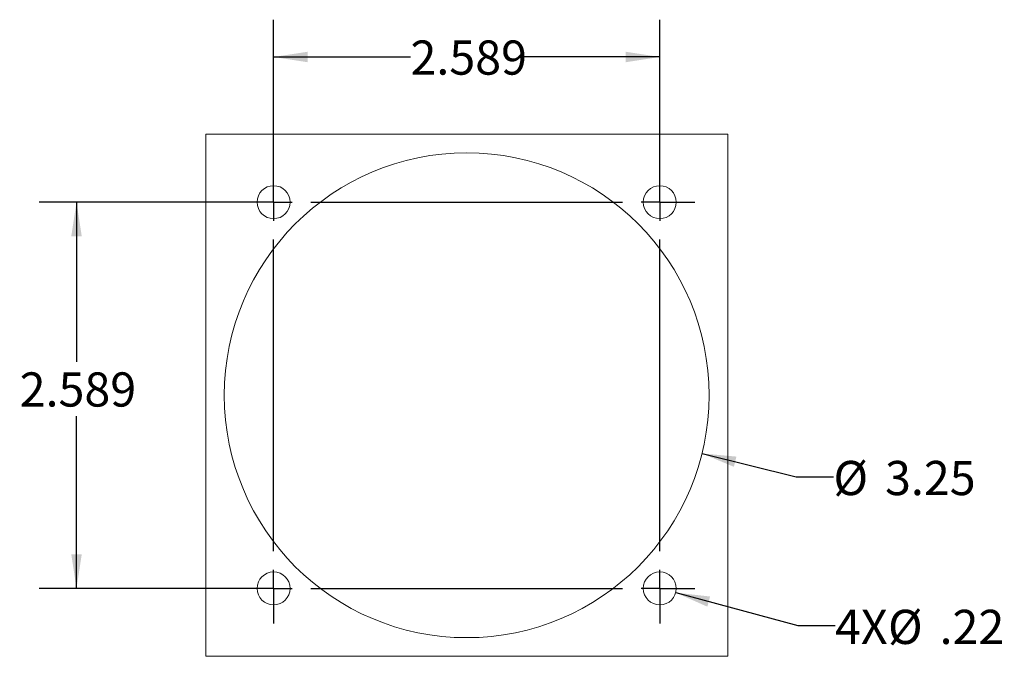
# Model space of a CAD drawing. Units: inches. Extents: x 0 to 21.9, y -0.1 to 16.9.
# Drawn here: x 9.5 to 16.1, y 4.4 to 8.6 of the extents above; entities that cross this region are included whole.
import ezdxf

# ---------------------------------------------------------------- set-up
doc = ezdxf.new("R2010")
doc.units = ezdxf.units.IN
doc.header["$LTSCALE"] = 2
doc.header["$MEASUREMENT"] = 0
doc.layers.add('SLD-0', color=7, linetype='Continuous')
doc.styles.add('SLDTEXTSTYLE0', font='GOTHIC.TTF', dxfattribs={"width": 0.913})
doc.dimstyles.new('SLDDIMSTYLE3', dxfattribs={"dimtxt": 0.229167, "dimasz": 0.229167, "dimexe": 0, "dimexo": 0.0625, "dimgap": 0.057292, "dimtad": 0, "dimtih": 1, "dimtoh": 1, "dimdec": 3, "dimrnd": 1e-09, "dimzin": 12, "dimdsep": 46, "dimtxsty": 'SLDTEXTSTYLE0', "dimsah": 1, "dimcen": 0.09, "dimadec": 0, "dimazin": 3, "dimtfac": 1, "dimtdec": 3, "dimtofl": 0, "dimtmove": 0, "dimatfit": 3, "dimfxl": 0, "dimfrac": 2, "dimtolj": 1, "dimtzin": 12, "dimarcsym": 0})
doc.dimstyles.new('SLDDIMSTYLE4', dxfattribs={"dimtxt": 0.229167, "dimasz": 0.229167, "dimexe": 0, "dimexo": 0.0625, "dimgap": 0.057292, "dimtad": 0, "dimtih": 1, "dimtoh": 1, "dimrnd": 1e-09, "dimzin": 12, "dimdsep": 46, "dimtxsty": 'SLDTEXTSTYLE0', "dimsah": 1, "dimcen": 0, "dimadec": 0, "dimazin": 3, "dimtfac": 1, "dimtdec": 3, "dimtofl": 0, "dimtmove": 0, "dimatfit": 3, "dimfxl": 0, "dimfrac": 2, "dimtolj": 1, "dimtzin": 12, "dimarcsym": 0})

# ---------------------------------------------------------------- blocks, each defined once
blk = doc.blocks.new('_D_7')
at = {"layer": 'SLD-0', "color": 7}
for p, q in [((11.1895, 7.4957), (11.1895, 8.619)), ((13.7785, 7.4957), (13.7785, 8.619)), ((11.1895, 8.369), (12.1071, 8.369)), ((13.7785, 8.369), (12.8689, 8.369))]:
    blk.add_line(p, q, dxfattribs=at)
for points in [[(11.1895, 8.369), (11.4187, 8.3337), (11.4187, 8.4042)], [(13.7785, 8.369), (13.5494, 8.4042), (13.5494, 8.3337)]]:
    blk.add_solid(points, dxfattribs=at)
at = {"layer": 'SLD-0', "color": 7, "insert": (12.1071, 8.4797), "char_height": 0.22917, "attachment_point": 1, "style": 'SLDTEXTSTYLE0'}
blk.add_mtext('2.589', dxfattribs=at)
blk = doc.blocks.new('_D_8')
at = {"layer": 'SLD-0', "color": 7}
for p, q in [((11.0895, 7.3957), (9.618, 7.3957)), ((9.868, 7.3957), (9.868, 6.326)), ((9.868, 4.8067), (9.868, 5.9618)), ((11.0895, 4.8067), (9.618, 4.8067))]:
    blk.add_line(p, q, dxfattribs=at)
for points in [[(9.868, 7.3957), (9.8328, 7.1666), (9.9033, 7.1666)], [(9.868, 4.8067), (9.9033, 5.0359), (9.8328, 5.0359)]]:
    blk.add_solid(points, dxfattribs=at)
at = {"layer": 'SLD-0', "color": 7, "insert": (9.4871, 6.2546), "char_height": 0.22917, "attachment_point": 1, "style": 'SLDTEXTSTYLE0'}
blk.add_mtext('2.589', dxfattribs=at)
blk = doc.blocks.new('_D_9')
at = {"layer": 'SLD-0', "color": 7}
for p, q in [((14.0614, 5.7109), (14.6924, 5.5548)), ((14.6924, 5.5548), (14.9424, 5.5548))]:
    blk.add_line(p, q, dxfattribs=at)
blk.add_solid([(14.0614, 5.7109), (14.2754, 5.6217), (14.2924, 5.6901)], dxfattribs=at)
at = {"layer": 'SLD-0', "color": 7, "char_height": 0.22917, "attachment_point": 1, "style": 'SLDTEXTSTYLE0'}
for s, insert in [('%%c', (14.9424, 5.661)), ('3.25', (15.2883, 5.661))]:
    blk.add_mtext(s, dxfattribs=dict(at, insert=insert))
blk = doc.blocks.new('_D_10')
at = {"layer": 'SLD-0', "color": 7}
for p, q in [((13.8852, 4.7779), (14.703, 4.5568)), ((14.703, 4.5568), (14.953, 4.5568))]:
    blk.add_line(p, q, dxfattribs=at)
blk.add_solid([(13.8852, 4.7779), (14.0972, 4.684), (14.1156, 4.7521)], dxfattribs=at)
at = {"layer": 'SLD-0', "color": 7, "char_height": 0.22917, "attachment_point": 1, "style": 'SLDTEXTSTYLE0'}
for s, insert in [('4X', (14.953, 4.663)), ('%%c', (15.3082, 4.663)), ('.22', (15.6541, 4.663))]:
    blk.add_mtext(s, dxfattribs=dict(at, insert=insert))
blk = doc.blocks.new('SW_CENTERMARKSYMBOL_0')
at = {"layer": 'SLD-0', "color": 0}
for p, q in [((0, 0.125), (0, 0.2355)), ((2.589, 0.125), (2.589, 0.2355)), ((0, 0), (0, 0.125)), ((2.589, 0), (2.589, 0.125)), ((-0.125, 0), (-0.2355, 0)), ((0, 0), (-0.125, 0)), ((0, 0), (0, -0.125)), ((0, 0), (0.125, 0)), ((0.25, 0), (2.339, 0)), ((2.589, 0), (2.464, 0)), ((2.589, 0), (2.589, -0.125)), ((2.589, 0), (2.714, 0)), ((2.714, 0), (2.8245, 0)), ((0, -2.339), (0, -0.25)), ((2.589, -2.339), (2.589, -0.25)), ((0, -2.589), (0, -2.464)), ((2.589, -2.589), (2.589, -2.464)), ((-0.125, -2.589), (-0.2355, -2.589)), ((0, -2.589), (-0.125, -2.589)), ((0, -2.589), (0, -2.714)), ((0, -2.589), (0.125, -2.589)), ((0.25, -2.589), (2.339, -2.589)), ((2.589, -2.589), (2.464, -2.589)), ((2.589, -2.589), (2.589, -2.714)), ((2.589, -2.589), (2.714, -2.589)), ((2.714, -2.589), (2.8245, -2.589)), ((0, -2.714), (0, -2.8245)), ((2.589, -2.714), (2.589, -2.8245))]:
    blk.add_line(p, q, dxfattribs=at)

msp = doc.modelspace()

# ---------------------------------------------------------------- linework, layer by layer
at = {"color": 7, "linetype": 'Continuous', "lineweight": 15}
for p, q in [((14.234, 7.8512), (10.734, 7.8512)), ((10.734, 7.8512), (10.734, 4.3512)), ((14.234, 4.3512), (14.234, 7.8512)), ((10.734, 4.3512), (14.234, 4.3512))]:
    msp.add_line(p, q, dxfattribs=at)
for centre, radius in [((12.484, 6.1012), 1.625), ((11.1895, 7.3957), 0.1105), ((13.7785, 7.3957), 0.1105), ((11.1895, 4.8067), 0.1105), ((13.7785, 4.8067), 0.1105)]:
    msp.add_circle(centre, radius, dxfattribs=at)

# ---------------------------------------------------------------- block references
at = {"layer": 'SLD-0', "color": 7}
msp.add_blockref('SW_CENTERMARKSYMBOL_0', (11.1895, 7.3957), dxfattribs=at)

# ---------------------------------------------------------------- dimensions: what is measured, and where the dimension line sits
dim = msp.add_linear_dim(base=(13.7785, 8.369), p1=(11.1895, 7.3957), p2=(13.7785, 7.3957), dimstyle='SLDDIMSTYLE3', dxfattribs=at)
dim.commit()
dim.dimension.update_dxf_attribs({"geometry": '_D_7', "text_midpoint": (12.488, 8.369), "dimtype": 160})
dim = msp.add_linear_dim(base=(9.868, 4.8067), p1=(11.1895, 7.3957), p2=(11.1895, 4.8067), angle=90, dimstyle='SLDDIMSTYLE3', dxfattribs=at)
dim.commit()
dim.dimension.update_dxf_attribs({"geometry": '_D_8', "text_midpoint": (9.868, 6.1439), "dimtype": 160})
dim = msp.add_diameter_dim_2p(p1=(10.9066, 6.4915), p2=(14.0614, 5.7109), dimstyle='SLDDIMSTYLE4', dxfattribs=at)
dim.commit()
dim.dimension.update_dxf_attribs({"geometry": '_D_9', "text_midpoint": (15.4115, 5.5548), "dimtype": 163})
dim = msp.add_diameter_dim_2p(p1=(13.6718, 4.8356), p2=(13.8852, 4.7779), text='4X<>', dimstyle='SLDDIMSTYLE4', dxfattribs=at)
dim.commit()
dim.dimension.update_dxf_attribs({"geometry": '_D_10', "text_midpoint": (15.5151, 4.5568), "dimtype": 163})

doc.saveas('drawing.dxf')
